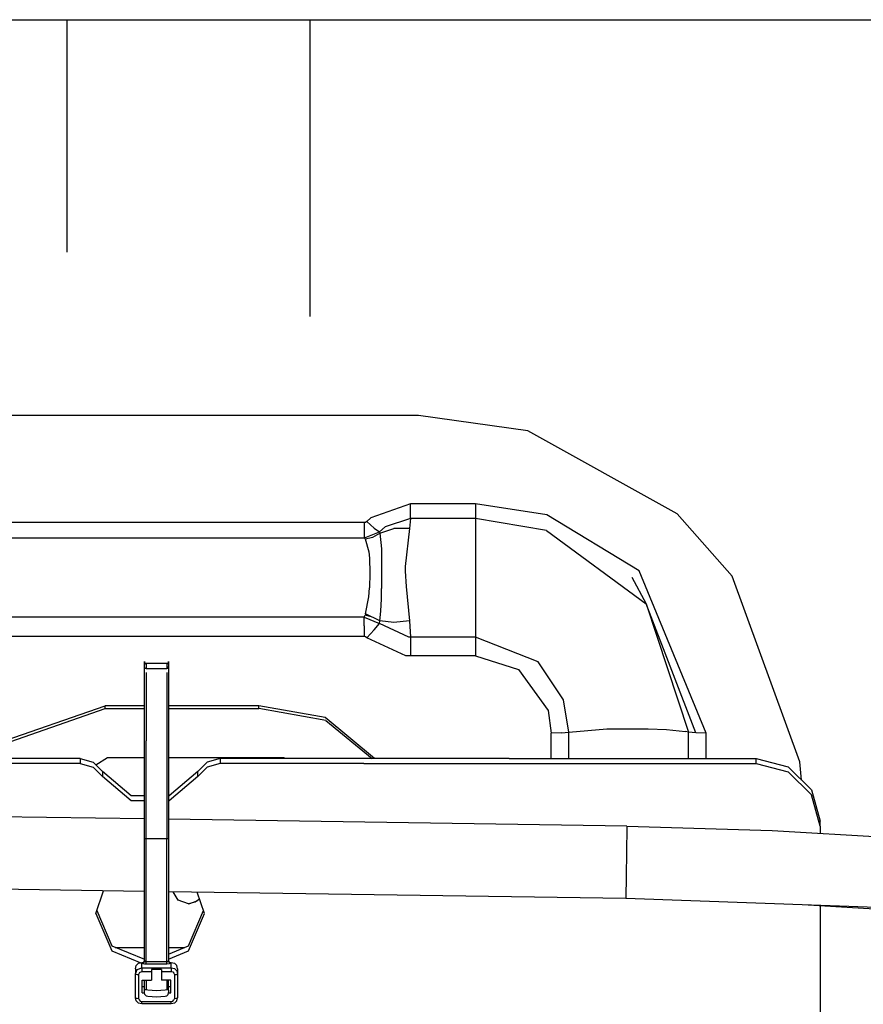
# Model space of a CAD drawing. Units: millimetres. Extents: x 529 to 8113, y 1381 to 5045.
# Drawn here: x 5219 to 5285, y 3590 to 3667 of the extents above; entities that cross this region are included whole.
import ezdxf

# ---------------------------------------------------------------- set-up
doc = ezdxf.new("R2010")
doc.units = ezdxf.units.MM
doc.layers.add('2', color=7, linetype='CONTINUOUS', true_color=0xffffff)

msp = doc.modelspace()

# ---------------------------------------------------------------- linework, layer by layer
at = {"layer": '2', "color": 18, "linetype": 'CONTINUOUS'}
for p, q in [((5132.804688, 3666.748535), (6061.386719, 3666.748535)), ((5222.944824, 3666.748535), (5222.944824, 3648.524414)), ((5241.994629, 3666.748535), (5241.994629, 3643.474365)), ((5250.507324, 3635.723389), (5214.969727, 3635.723389)), ((5259.058594, 3634.513428), (5250.507324, 3635.723389)), ((5270.775391, 3628.017578), (5259.058594, 3634.513428)), ((5249.865723, 3628.811279), (5246.77832, 3627.703613)), ((5249.865723, 3628.811279), (5246.77832, 3627.703613)), ((5254.969238, 3628.811279), (5249.865723, 3628.811279)), ((5254.969238, 3628.811279), (5249.865723, 3628.811279)), ((5249.865723, 3628.097168), (5249.865723, 3628.811279)), ((5249.865723, 3628.097168), (5249.865723, 3628.811279)), ((5260.550781, 3627.940918), (5254.969238, 3628.811279)), ((5260.550781, 3627.940918), (5254.969238, 3628.811279)), ((5254.969238, 3628.811279), (5254.969238, 3628.097168)), ((5254.969238, 3628.811279), (5254.969238, 3628.097168)), ((5246.77832, 3627.703613), (5246.443848, 3627.408447)), ((5246.77832, 3627.703613), (5246.443848, 3627.408447)), ((5249.865723, 3627.65918), (5247.901855, 3627.014893)), ((5249.865723, 3627.65918), (5247.901855, 3627.014893)), ((5249.865723, 3627.65918), (5249.801758, 3626.883301)), ((5249.865723, 3627.65918), (5249.801758, 3626.883301)), ((5249.865723, 3627.65918), (5249.865723, 3628.097168)), ((5249.865723, 3627.65918), (5249.865723, 3628.097168)), ((5254.969238, 3627.65918), (5249.865723, 3627.65918)), ((5254.969238, 3627.65918), (5249.865723, 3627.65918)), ((5254.969238, 3628.097168), (5254.969238, 3627.65918)), ((5254.969238, 3628.097168), (5254.969238, 3627.65918)), ((5260.52832, 3626.713135), (5254.969238, 3627.65918)), ((5260.52832, 3626.713135), (5254.969238, 3627.65918)), ((5254.969238, 3627.65918), (5254.969238, 3626.326172)), ((5254.969238, 3627.65918), (5254.969238, 3626.326172)), ((5267.783203, 3623.545898), (5260.550781, 3627.940918)), ((5267.783203, 3623.545898), (5260.550781, 3627.940918)), ((5275.094727, 3623.146729), (5270.775391, 3628.017578)), ((5246.244629, 3627.328857), (5217.694824, 3627.328857)), ((5246.244629, 3627.328857), (5217.694824, 3627.328857)), ((5246.352539, 3627.349365), (5246.244629, 3627.328857)), ((5246.352539, 3627.349365), (5246.244629, 3627.328857)), ((5246.244629, 3627.328857), (5246.244629, 3626.578613)), ((5246.244629, 3627.328857), (5246.244629, 3626.578613)), ((5246.443848, 3627.408447), (5246.352539, 3627.349365)), ((5246.443848, 3627.408447), (5246.352539, 3627.349365)), ((5247.018555, 3626.89209), (5246.443848, 3627.408447)), ((5247.018555, 3626.89209), (5246.443848, 3627.408447)), ((5247.018555, 3626.89209), (5247.439453, 3626.615479)), ((5247.018555, 3626.89209), (5247.439453, 3626.615479)), ((5247.901855, 3627.014893), (5247.439453, 3626.615479)), ((5247.901855, 3627.014893), (5247.439453, 3626.615479)), ((5249.801758, 3626.883301), (5248.568848, 3626.867432)), ((5249.801758, 3626.883301), (5248.568848, 3626.867432)), ((5249.801758, 3626.883301), (5249.466309, 3623.889893)), ((5249.801758, 3626.883301), (5249.466309, 3623.889893)), ((5217.694824, 3626.139893), (5246.244629, 3626.139893)), ((5217.694824, 3626.139893), (5246.244629, 3626.139893)), ((5246.244629, 3626.578613), (5246.244629, 3626.139893)), ((5246.244629, 3626.578613), (5246.244629, 3626.139893)), ((5246.244629, 3626.139893), (5246.26123, 3626.140625)), ((5246.244629, 3626.139893), (5246.26123, 3626.140625)), ((5246.244629, 3626.139893), (5246.310547, 3626.062256)), ((5246.244629, 3626.139893), (5246.310547, 3626.062256)), ((5246.26123, 3626.140625), (5247.439453, 3626.615479)), ((5246.26123, 3626.140625), (5247.439453, 3626.615479)), ((5246.310547, 3626.062256), (5246.925781, 3626.193604)), ((5246.310547, 3626.062256), (5246.925781, 3626.193604)), ((5246.925781, 3626.193604), (5247.474121, 3626.507324)), ((5246.925781, 3626.193604), (5247.474121, 3626.507324)), ((5247.439453, 3626.615479), (5247.474121, 3626.507324)), ((5247.439453, 3626.615479), (5247.474121, 3626.507324)), ((5247.474121, 3626.507324), (5248.568848, 3626.867432)), ((5247.474121, 3626.507324), (5248.568848, 3626.867432)), ((5247.474121, 3626.507324), (5247.592285, 3625.269043)), ((5247.474121, 3626.507324), (5247.592285, 3625.269043)), ((5254.969238, 3626.326172), (5254.969238, 3623.523438)), ((5254.969238, 3626.326172), (5254.969238, 3623.523438)), ((5260.52832, 3626.713135), (5268.339355, 3620.97583)), ((5260.52832, 3626.713135), (5268.339355, 3620.97583)), ((5246.310547, 3626.062256), (5246.61084, 3625.047607)), ((5246.310547, 3626.062256), (5246.61084, 3625.047607)), ((5246.61084, 3625.047607), (5246.657227, 3624.537354)), ((5246.61084, 3625.047607), (5246.657227, 3624.537354)), ((5247.592285, 3625.269043), (5247.605957, 3624.597656)), ((5247.592285, 3625.269043), (5247.605957, 3624.597656)), ((5247.605957, 3624.597656), (5247.61377, 3623.437256)), ((5247.605957, 3624.597656), (5247.61377, 3623.437256)), ((5246.657227, 3624.537354), (5246.689941, 3623.369141)), ((5246.657227, 3624.537354), (5246.689941, 3623.369141)), ((5249.466309, 3623.889893), (5249.458008, 3623.523438)), ((5249.466309, 3623.889893), (5249.458008, 3623.523438)), ((5246.689941, 3623.369141), (5246.661133, 3622.230469)), ((5246.689941, 3623.369141), (5246.661133, 3622.230469)), ((5247.61377, 3623.437256), (5247.610352, 3622.700439)), ((5247.61377, 3623.437256), (5247.610352, 3622.700439)), ((5249.458008, 3623.523438), (5249.530762, 3622.322266)), ((5249.458008, 3623.523438), (5249.530762, 3622.322266)), ((5254.969238, 3623.523438), (5254.969238, 3620.376221)), ((5254.969238, 3623.523438), (5254.969238, 3620.376221)), ((5267.215332, 3623.061279), (5268.339355, 3620.97583)), ((5273.032227, 3610.821777), (5267.783203, 3623.545898)), ((5273.032227, 3610.821777), (5267.783203, 3623.545898)), ((5280.393066, 3608.593262), (5275.094727, 3623.146729)), ((5247.610352, 3622.700439), (5247.605957, 3622.171875)), ((5247.610352, 3622.700439), (5247.605957, 3622.171875)), ((5249.530762, 3622.322266), (5249.801758, 3619.62207)), ((5249.530762, 3622.322266), (5249.801758, 3619.62207)), ((5246.34668, 3620.177734), (5246.607422, 3621.514893)), ((5246.34668, 3620.177734), (5246.607422, 3621.514893)), ((5246.607422, 3621.514893), (5246.661133, 3622.230469)), ((5246.607422, 3621.514893), (5246.661133, 3622.230469)), ((5247.59082, 3621.363037), (5247.60498, 3622.087402)), ((5247.59082, 3621.363037), (5247.60498, 3622.087402)), ((5247.60498, 3622.09668), (5247.605957, 3622.171875)), ((5247.60498, 3622.09668), (5247.605957, 3622.171875)), ((5247.60498, 3622.087402), (5247.60498, 3622.09668)), ((5247.60498, 3622.087402), (5247.60498, 3622.09668)), ((5247.552734, 3620.401855), (5247.59082, 3621.363037)), ((5247.552734, 3620.401855), (5247.59082, 3621.363037)), ((5272.23584, 3610.858643), (5268.339355, 3620.97583)), ((5268.339355, 3620.97583), (5271.653809, 3610.918213)), ((5268.339355, 3620.97583), (5271.653809, 3610.918213)), ((5246.244629, 3619.911621), (5246.310547, 3620.07251)), ((5246.244629, 3619.911621), (5246.310547, 3620.07251)), ((5246.34668, 3620.177734), (5246.310547, 3620.07251)), ((5246.34668, 3620.177734), (5246.310547, 3620.07251)), ((5246.819824, 3619.955078), (5246.310547, 3620.07251)), ((5246.819824, 3619.955078), (5246.310547, 3620.07251)), ((5247.474121, 3619.645752), (5246.34668, 3620.177734)), ((5247.474121, 3619.645752), (5247.552734, 3620.401855)), ((5247.474121, 3619.645752), (5247.552734, 3620.401855)), ((5254.969238, 3620.376221), (5254.969238, 3618.349121)), ((5254.969238, 3620.376221), (5254.969238, 3618.349121)), ((5246.244629, 3619.911621), (5217.694824, 3619.911621)), ((5246.244629, 3619.911621), (5217.694824, 3619.911621)), ((5246.244629, 3619.237549), (5246.244629, 3619.911621)), ((5246.244629, 3619.237549), (5246.244629, 3619.911621)), ((5246.244629, 3619.911621), (5247.439453, 3619.4375)), ((5246.244629, 3619.911621), (5247.439453, 3619.4375)), ((5246.244629, 3619.237549), (5246.244629, 3618.394531)), ((5246.244629, 3619.237549), (5246.244629, 3618.394531)), ((5247.026855, 3618.929443), (5247.439453, 3619.4375)), ((5247.026855, 3618.929443), (5247.439453, 3619.4375)), ((5247.439453, 3619.4375), (5247.474121, 3619.645752)), ((5247.439453, 3619.4375), (5247.474121, 3619.645752)), ((5249.730957, 3618.352051), (5247.439453, 3619.4375)), ((5249.730957, 3618.352051), (5247.439453, 3619.4375)), ((5248.568848, 3619.512695), (5247.474121, 3619.645752)), ((5248.568848, 3619.512695), (5247.474121, 3619.645752)), ((5249.801758, 3619.62207), (5248.568848, 3619.512695)), ((5249.801758, 3619.62207), (5248.568848, 3619.512695)), ((5249.801758, 3619.62207), (5249.865723, 3618.348877)), ((5249.801758, 3619.62207), (5249.865723, 3618.348877)), ((5246.244629, 3618.394531), (5217.694824, 3618.394531)), ((5246.244629, 3618.394531), (5217.694824, 3618.394531)), ((5246.352539, 3618.373779), (5246.244629, 3618.394531)), ((5246.352539, 3618.373779), (5246.244629, 3618.394531)), ((5247.026855, 3618.929443), (5246.443848, 3618.313965)), ((5247.026855, 3618.929443), (5246.443848, 3618.313965)), ((5246.443848, 3618.313965), (5246.352539, 3618.373779)), ((5246.443848, 3618.313965), (5246.352539, 3618.373779)), ((5249.51416, 3616.904785), (5246.443848, 3618.313965)), ((5249.51416, 3616.904785), (5246.443848, 3618.313965)), ((5249.865723, 3618.348877), (5249.730957, 3618.352051)), ((5249.865723, 3618.348877), (5249.730957, 3618.352051)), ((5254.969238, 3618.349121), (5249.865723, 3618.348877)), ((5254.969238, 3618.349121), (5249.865723, 3618.348877)), ((5249.865723, 3618.348877), (5249.865723, 3617.694336)), ((5249.865723, 3618.348877), (5249.865723, 3617.694336)), ((5249.865723, 3617.694336), (5249.865723, 3616.891846)), ((5249.865723, 3617.694336), (5249.865723, 3616.891846)), ((5259.89209, 3616.426025), (5254.969238, 3618.349121)), ((5259.89209, 3616.426025), (5254.969238, 3618.349121)), ((5254.969238, 3618.349121), (5254.969238, 3617.694336)), ((5254.969238, 3618.349121), (5254.969238, 3617.694336)), ((5254.969238, 3617.694336), (5254.969238, 3616.891846)), ((5254.969238, 3617.694336), (5254.969238, 3616.891846)), ((5249.865723, 3616.891846), (5249.51416, 3616.904785)), ((5249.865723, 3616.891846), (5249.51416, 3616.904785)), ((5254.969238, 3616.891846), (5249.865723, 3616.891846)), ((5254.969238, 3616.891846), (5249.865723, 3616.891846)), ((5254.969238, 3616.891846), (5258.334961, 3615.830322)), ((5254.969238, 3616.891846), (5258.334961, 3615.830322)), ((5229.019531, 3615.442871), (5229.019531, 3616.444336)), ((5229.019531, 3616.444336), (5229.039551, 3616.230469)), ((5229.039551, 3616.230469), (5229.095215, 3616.283936)), ((5229.169922, 3616.303223), (5229.095215, 3616.283936)), ((5230.77002, 3616.303223), (5229.169922, 3616.303223)), ((5229.169922, 3616.303223), (5229.169922, 3615.908691)), ((5229.169922, 3616.303223), (5229.169922, 3615.908691)), ((5230.845215, 3616.283936), (5230.77002, 3616.303223)), ((5230.77002, 3616.303223), (5230.77002, 3615.908691)), ((5230.77002, 3616.303223), (5230.77002, 3615.908691)), ((5230.899414, 3616.230469), (5230.845215, 3616.283936)), ((5230.899414, 3616.230469), (5230.919922, 3616.444336)), ((5230.919922, 3616.444336), (5230.919922, 3615.442871)), ((5261.854492, 3613.445312), (5259.89209, 3616.426025)), ((5261.854492, 3613.445312), (5259.89209, 3616.426025)), ((5229.019531, 3613.265381), (5229.019531, 3615.442871)), ((5229.039551, 3615.981934), (5229.027832, 3616.049316)), ((5229.039551, 3615.981934), (5229.095215, 3615.927979)), ((5229.095215, 3615.927979), (5229.169922, 3615.908691)), ((5229.169922, 3615.908691), (5230.77002, 3615.908691)), ((5229.169922, 3615.579346), (5229.169922, 3610.224121)), ((5229.169922, 3615.579346), (5229.169922, 3610.224121)), ((5230.77002, 3615.908691), (5230.845215, 3615.927979)), ((5230.77002, 3615.579346), (5230.77002, 3610.224121)), ((5230.77002, 3615.579346), (5230.77002, 3610.224121)), ((5230.845215, 3615.927979), (5230.899414, 3615.981934)), ((5230.899414, 3615.981934), (5230.911133, 3616.049316)), ((5230.919922, 3615.442871), (5230.919922, 3613.265381)), ((5258.334961, 3615.830322), (5260.650391, 3612.614014)), ((5258.334961, 3615.830322), (5260.650391, 3612.614014)), ((5229.019531, 3610.15625), (5229.019531, 3613.265381)), ((5230.919922, 3613.265381), (5230.919922, 3610.15625)), ((5262.286133, 3610.919434), (5261.854492, 3613.445312)), ((5262.286133, 3610.919434), (5261.854492, 3613.445312)), ((5216.567871, 3609.495605), (5225.942871, 3612.756592)), ((5216.681641, 3609.770752), (5225.942871, 3612.983398)), ((5216.681641, 3609.770752), (5225.942871, 3612.983398)), ((5225.942871, 3612.756592), (5225.942871, 3612.983398)), ((5225.942871, 3612.756592), (5225.942871, 3612.983398)), ((5229.019531, 3612.983398), (5225.942871, 3612.983398)), ((5229.019531, 3612.983398), (5225.942871, 3612.983398)), ((5225.942871, 3612.756592), (5229.019531, 3612.756592)), ((5237.996582, 3612.983398), (5230.919922, 3612.983398)), ((5237.996582, 3612.983398), (5230.919922, 3612.983398)), ((5230.919922, 3612.756592), (5237.996582, 3612.756592)), ((5243.187012, 3612.052246), (5237.996582, 3612.983398)), ((5243.187012, 3612.052246), (5237.996582, 3612.983398)), ((5237.996582, 3612.756592), (5237.996582, 3612.983398)), ((5237.996582, 3612.756592), (5237.996582, 3612.983398)), ((5243.251953, 3611.813477), (5237.996582, 3612.756592)), ((5260.650391, 3612.614014), (5260.908203, 3610.840088)), ((5260.650391, 3612.614014), (5260.908203, 3610.840088)), ((5247.062012, 3608.838867), (5243.187012, 3612.052246)), ((5247.062012, 3608.838867), (5243.187012, 3612.052246)), ((5243.251953, 3611.813477), (5246.868652, 3608.838867)), ((5260.907715, 3608.838867), (5260.908203, 3610.840088)), ((5260.907715, 3608.838867), (5260.908203, 3610.840088)), ((5261.70752, 3610.858887), (5260.908203, 3610.840088)), ((5261.70752, 3610.858887), (5260.908203, 3610.840088)), ((5261.70752, 3610.858887), (5262.286133, 3610.919434)), ((5261.70752, 3610.858887), (5262.286133, 3610.919434)), ((5262.285645, 3608.838867), (5262.286133, 3610.919434)), ((5262.285645, 3608.838867), (5262.286133, 3610.919434)), ((5262.286133, 3610.919434), (5265.267578, 3611.172607)), ((5262.286133, 3610.919434), (5265.267578, 3611.172607)), ((5265.267578, 3611.172607), (5268.499023, 3611.17749)), ((5265.267578, 3611.172607), (5268.499023, 3611.17749)), ((5268.499023, 3611.17749), (5269.938477, 3611.10791)), ((5268.499023, 3611.17749), (5269.938477, 3611.10791)), ((5269.938477, 3611.10791), (5271.432617, 3610.954834)), ((5269.938477, 3611.10791), (5271.432617, 3610.954834)), ((5271.653809, 3610.918213), (5271.432617, 3610.954834)), ((5271.653809, 3610.918213), (5271.432617, 3610.954834)), ((5271.654297, 3608.838867), (5271.653809, 3610.918213)), ((5271.654297, 3608.838867), (5271.653809, 3610.918213)), ((5272.23584, 3610.858643), (5271.653809, 3610.918213)), ((5272.23584, 3610.858643), (5271.653809, 3610.918213)), ((5273.032227, 3610.821777), (5272.23584, 3610.858643)), ((5273.032227, 3610.821777), (5272.23584, 3610.858643)), ((5273.032227, 3608.838867), (5273.032227, 3610.821777)), ((5273.032227, 3608.838867), (5273.032227, 3610.821777)), ((5229.019531, 3606.4646), (5229.019531, 3610.15625)), ((5229.169922, 3602.574219), (5229.169922, 3610.224121)), ((5229.169922, 3602.574219), (5229.169922, 3610.224121)), ((5230.77002, 3610.224121), (5230.77002, 3602.574219)), ((5230.77002, 3610.224121), (5230.77002, 3602.574219)), ((5230.919922, 3610.15625), (5230.919922, 3606.4646)), ((5223.987305, 3608.838867), (5213.969727, 3608.838867)), ((5223.987305, 3608.447998), (5213.969727, 3608.447998)), ((5223.987305, 3608.447998), (5213.969727, 3608.447998)), ((5223.987305, 3608.838867), (5223.987305, 3608.447998)), ((5223.987305, 3608.838867), (5223.987305, 3608.447998)), ((5223.987305, 3608.838867), (5225.006348, 3608.56543)), ((5223.987305, 3608.447998), (5225.006348, 3608.174316)), ((5223.987305, 3608.447998), (5225.006348, 3608.174316)), ((5225.741211, 3607.821289), (5225.006348, 3608.56543)), ((5225.223145, 3608.345947), (5226.120117, 3608.917725)), ((5226.120117, 3608.917725), (5229.019531, 3608.917725)), ((5230.919922, 3608.917725), (5239.962402, 3608.917725)), ((5233.932617, 3608.56543), (5233.198242, 3607.821289)), ((5234.952637, 3608.838867), (5233.932617, 3608.56543)), ((5234.952637, 3608.447998), (5233.932617, 3608.174316)), ((5234.952637, 3608.447998), (5233.932617, 3608.174316)), ((5235.095215, 3608.838867), (5234.952637, 3608.838867)), ((5234.952637, 3608.838867), (5234.952637, 3608.447998)), ((5234.952637, 3608.838867), (5234.952637, 3608.447998)), ((5235.095215, 3608.447998), (5234.952637, 3608.447998)), ((5235.095215, 3608.447998), (5234.952637, 3608.447998)), ((5246.227539, 3608.838867), (5235.095215, 3608.838867)), ((5246.227539, 3608.447998), (5235.095215, 3608.447998)), ((5246.227539, 3608.447998), (5235.095215, 3608.447998)), ((5239.962402, 3608.917725), (5240.013184, 3608.838867)), ((5257.602051, 3608.838867), (5246.227539, 3608.838867)), ((5246.227539, 3608.447998), (5257.602051, 3608.447998)), ((5246.227539, 3608.447998), (5257.602051, 3608.447998)), ((5257.602051, 3608.838867), (5276.970215, 3608.838867)), ((5257.602051, 3608.447998), (5276.970215, 3608.447998)), ((5257.602051, 3608.447998), (5276.970215, 3608.447998)), ((5276.970215, 3608.447998), (5276.970215, 3608.838867)), ((5276.970215, 3608.447998), (5276.970215, 3608.838867)), ((5276.970215, 3608.838867), (5279.469727, 3608.183105)), ((5276.970215, 3608.447998), (5279.469727, 3607.79248)), ((5276.970215, 3608.447998), (5279.469727, 3607.79248)), ((5280.518066, 3607.157227), (5280.393066, 3608.593262)), ((5225.741211, 3607.430176), (5225.006348, 3608.174316)), ((5225.741211, 3607.430176), (5225.006348, 3608.174316)), ((5227.98584, 3605.919678), (5225.741211, 3607.821289)), ((5225.741211, 3607.821289), (5225.741211, 3607.430176)), ((5225.741211, 3607.821289), (5225.741211, 3607.430176)), ((5233.198242, 3607.821289), (5230.953613, 3605.919678)), ((5233.932617, 3608.174316), (5233.198242, 3607.430176)), ((5233.932617, 3608.174316), (5233.198242, 3607.430176)), ((5233.198242, 3607.430176), (5233.198242, 3607.821289)), ((5233.198242, 3607.430176), (5233.198242, 3607.821289)), ((5281.299805, 3606.391846), (5279.469727, 3608.183105)), ((5281.299805, 3606.001221), (5279.469727, 3607.79248)), ((5281.299805, 3606.001221), (5279.469727, 3607.79248)), ((5227.98584, 3605.528809), (5225.741211, 3607.430176)), ((5227.98584, 3605.528809), (5225.741211, 3607.430176)), ((5233.198242, 3607.430176), (5230.953613, 3605.528809)), ((5233.198242, 3607.430176), (5230.953613, 3605.528809)), ((5229.019531, 3602.604736), (5229.019531, 3606.4646)), ((5230.919922, 3606.4646), (5230.919922, 3602.604736)), ((5281.299805, 3606.391846), (5281.970215, 3603.945068)), ((5229.019531, 3605.919678), (5227.98584, 3605.919678)), ((5229.019531, 3605.528809), (5227.98584, 3605.528809)), ((5229.019531, 3605.528809), (5227.98584, 3605.528809)), ((5230.953613, 3605.919678), (5230.919922, 3605.919678)), ((5230.953613, 3605.528809), (5230.919922, 3605.528809)), ((5230.953613, 3605.528809), (5230.919922, 3605.528809)), ((5281.970215, 3603.553955), (5281.299805, 3606.001221)), ((5281.970215, 3603.553955), (5281.299805, 3606.001221)), ((5229.019531, 3604.10791), (5165.244629, 3605.064697)), ((5266.826172, 3603.540527), (5230.919922, 3604.079102)), ((5281.970215, 3603.553955), (5281.970215, 3603.945068)), ((5266.826172, 3603.540527), (5266.816406, 3602.649414)), ((5266.826172, 3603.540527), (5266.816406, 3602.649414)), ((5266.826172, 3603.540527), (5278.204102, 3603.207031)), ((5278.204102, 3603.207031), (5289.362305, 3602.557861)), ((5281.970215, 3603.553955), (5281.970215, 3602.988281)), ((5229.019531, 3592.963623), (5229.019531, 3602.604736)), ((5229.019531, 3602.604736), (5229.039551, 3602.589844)), ((5229.019531, 3602.604736), (5229.039551, 3602.589844)), ((5229.039551, 3602.589844), (5229.063477, 3602.583252)), ((5229.039551, 3602.589844), (5229.063477, 3602.583252)), ((5229.063477, 3602.583252), (5229.095215, 3602.578613)), ((5229.063477, 3602.583252), (5229.095215, 3602.578613)), ((5229.095215, 3602.578613), (5229.169922, 3602.574219)), ((5229.095215, 3602.578613), (5229.169922, 3602.574219)), ((5229.169922, 3592.932861), (5229.169922, 3602.574219)), ((5229.169922, 3592.932861), (5229.169922, 3602.574219)), ((5229.169922, 3602.574219), (5230.77002, 3602.574219)), ((5229.169922, 3602.574219), (5230.77002, 3602.574219)), ((5230.77002, 3602.574219), (5230.845215, 3602.578613)), ((5230.77002, 3602.574219), (5230.845215, 3602.578613)), ((5230.77002, 3592.932861), (5230.77002, 3602.574219)), ((5230.77002, 3592.932861), (5230.77002, 3602.574219)), ((5230.845215, 3602.578613), (5230.875977, 3602.583252)), ((5230.845215, 3602.578613), (5230.875977, 3602.583252)), ((5230.899414, 3602.589844), (5230.875977, 3602.583252)), ((5230.899414, 3602.589844), (5230.875977, 3602.583252)), ((5230.899414, 3602.589844), (5230.919922, 3602.604736)), ((5230.899414, 3602.589844), (5230.919922, 3602.604736)), ((5230.919922, 3602.604736), (5230.919922, 3592.963623)), ((5266.812012, 3602.276123), (5266.793457, 3601.014648)), ((5266.812012, 3602.276123), (5266.793457, 3601.014648)), ((5266.816406, 3602.649414), (5266.812012, 3602.276123)), ((5266.816406, 3602.649414), (5266.812012, 3602.276123)), ((5266.793457, 3601.014648), (5266.780273, 3600.108398)), ((5266.793457, 3601.014648), (5266.780273, 3600.108398)), ((5266.780273, 3600.108398), (5266.766602, 3599.260498)), ((5266.780273, 3600.108398), (5266.766602, 3599.260498)), ((5229.019531, 3598.429932), (5163.397949, 3599.414307)), ((5266.766602, 3599.260498), (5266.75, 3598.283691)), ((5266.766602, 3599.260498), (5266.75, 3598.283691)), ((5225.219727, 3596.702148), (5225.809082, 3598.478027)), ((5266.737793, 3597.864014), (5230.919922, 3598.401123)), ((5231.677734, 3597.741699), (5231.27002, 3598.39624)), ((5231.277832, 3598.383301), (5231.275391, 3598.395752)), ((5233.720215, 3596.702148), (5233.166992, 3598.367432)), ((5231.703613, 3597.732666), (5231.66748, 3597.758545)), ((5232.470703, 3597.464844), (5231.677734, 3597.741699)), ((5232.499023, 3597.466064), (5233.16748, 3597.694336)), ((5233.010742, 3597.581787), (5232.585938, 3597.469482)), ((5233.010742, 3597.581787), (5232.585938, 3597.469482)), ((5233.347656, 3597.82373), (5233.010742, 3597.581787)), ((5233.288086, 3597.781006), (5233.336914, 3597.857178)), ((5266.745117, 3598.057129), (5266.737793, 3597.864014)), ((5266.745117, 3598.057129), (5266.737793, 3597.864014)), ((5288.822266, 3597.092041), (5266.737793, 3597.864014)), ((5266.75, 3598.283691), (5266.745117, 3598.057129)), ((5266.75, 3598.283691), (5266.745117, 3598.057129)), ((5225.29248, 3596.921387), (5226.464844, 3594.151611)), ((5232.585938, 3597.469482), (5232.470703, 3597.464844)), ((5232.474609, 3594.151611), (5233.646973, 3596.921387)), ((5281.027344, 3597.364502), (5289.280762, 3596.885742)), ((5281.970215, 3597.309814), (5281.970215, 3586.546875)), ((5225.219727, 3596.702148), (5226.464844, 3593.760742)), ((5225.219727, 3596.702148), (5226.464844, 3593.760742)), ((5232.474609, 3593.760742), (5233.720215, 3596.702148)), ((5232.474609, 3593.760742), (5233.720215, 3596.702148)), ((5226.464844, 3594.151611), (5229.019531, 3593.115967)), ((5226.464844, 3593.760742), (5228.742188, 3592.837158)), ((5226.464844, 3593.760742), (5228.742188, 3592.837158)), ((5226.739258, 3594.040527), (5229.019531, 3594.040527)), ((5230.919922, 3593.52124), (5232.474609, 3594.151611)), ((5230.919922, 3594.040527), (5232.200684, 3594.040527)), ((5230.919922, 3593.130127), (5232.474609, 3593.760742)), ((5230.919922, 3593.130127), (5232.474609, 3593.760742)), ((5228.944824, 3592.877197), (5228.999512, 3592.930908)), ((5228.999512, 3592.930908), (5229.019531, 3593.004639)), ((5228.999512, 3592.890381), (5229.019531, 3592.963623)), ((5228.999512, 3592.890381), (5229.019531, 3592.963623)), ((5229.019531, 3593.004639), (5229.019531, 3592.963623)), ((5229.019531, 3592.963623), (5229.039551, 3592.947998)), ((5229.019531, 3592.963623), (5229.039551, 3592.947998)), ((5229.039551, 3592.947998), (5229.063477, 3592.941895)), ((5229.039551, 3592.947998), (5229.063477, 3592.941895)), ((5229.063477, 3592.941895), (5229.095215, 3592.936768)), ((5229.063477, 3592.941895), (5229.095215, 3592.936768)), ((5229.095215, 3592.936768), (5229.169922, 3592.932861)), ((5229.095215, 3592.936768), (5229.169922, 3592.932861)), ((5229.169922, 3592.855469), (5229.169922, 3592.932861)), ((5229.169922, 3592.855469), (5229.169922, 3592.932861)), ((5229.169922, 3592.932861), (5230.77002, 3592.932861)), ((5229.169922, 3592.932861), (5230.77002, 3592.932861)), ((5230.77002, 3592.932861), (5230.875977, 3592.941895)), ((5230.77002, 3592.932861), (5230.875977, 3592.941895)), ((5230.77002, 3592.820068), (5230.77002, 3592.932861)), ((5230.77002, 3592.820068), (5230.77002, 3592.932861)), ((5230.875977, 3592.941895), (5230.919922, 3592.963623)), ((5230.875977, 3592.941895), (5230.919922, 3592.963623)), ((5230.919922, 3592.963623), (5230.919922, 3593.004639)), ((5230.919922, 3593.004639), (5230.939941, 3592.930908)), ((5230.919922, 3592.963623), (5230.963379, 3592.859619)), ((5230.919922, 3592.963623), (5230.963379, 3592.859619)), ((5230.939941, 3592.930908), (5230.963379, 3592.900879)), ((5228.319336, 3592.368164), (5228.387207, 3592.612793)), ((5228.319336, 3592.368164), (5228.319336, 3591.958984)), ((5228.319336, 3591.958984), (5228.46582, 3592.304688)), ((5228.319336, 3591.958984), (5228.46582, 3592.304688)), ((5228.387207, 3592.612793), (5228.569824, 3592.792236)), ((5228.46582, 3592.304688), (5228.819824, 3592.447998)), ((5228.46582, 3592.304688), (5228.819824, 3592.447998)), ((5228.569824, 3592.792236), (5228.819824, 3592.857666)), ((5228.642578, 3592.080811), (5228.819824, 3592.152344)), ((5228.642578, 3592.080811), (5228.819824, 3592.152344)), ((5228.819824, 3592.447998), (5228.819824, 3592.857666)), ((5228.819824, 3592.447998), (5228.819824, 3592.857666)), ((5228.819824, 3592.857666), (5228.870117, 3592.857666)), ((5228.819824, 3592.389893), (5228.819824, 3592.447998)), ((5228.819824, 3592.389893), (5228.819824, 3592.447998)), ((5228.819824, 3592.447998), (5231.119629, 3592.447998)), ((5228.819824, 3592.447998), (5231.119629, 3592.447998)), ((5228.819824, 3592.389893), (5228.819824, 3592.281494)), ((5228.819824, 3592.389893), (5228.819824, 3592.281494)), ((5228.819824, 3592.281494), (5228.819824, 3592.152344)), ((5228.819824, 3592.281494), (5228.819824, 3592.152344)), ((5228.819824, 3592.152344), (5229.589844, 3592.152344)), ((5228.819824, 3592.152344), (5229.589844, 3592.152344)), ((5228.870117, 3592.857666), (5228.944824, 3592.877197)), ((5228.870117, 3592.857666), (5228.870117, 3592.81665)), ((5228.870117, 3592.857666), (5228.870117, 3592.81665)), ((5228.870117, 3592.81665), (5228.944824, 3592.836426)), ((5228.870117, 3592.81665), (5228.944824, 3592.836426)), ((5228.870117, 3592.81665), (5228.909668, 3592.786133)), ((5228.870117, 3592.81665), (5228.909668, 3592.786133)), ((5228.909668, 3592.786133), (5229.019531, 3592.763672)), ((5228.909668, 3592.786133), (5229.019531, 3592.763672)), ((5228.999512, 3592.890381), (5228.944824, 3592.836426)), ((5228.999512, 3592.890381), (5228.944824, 3592.836426)), ((5229.019531, 3592.763672), (5229.169922, 3592.755371)), ((5229.019531, 3592.763672), (5229.169922, 3592.755371)), ((5229.169922, 3592.790283), (5229.169922, 3592.855469)), ((5229.169922, 3592.790283), (5229.169922, 3592.855469)), ((5229.169922, 3592.755371), (5229.169922, 3592.790283)), ((5229.169922, 3592.755371), (5229.169922, 3592.790283)), ((5229.169922, 3592.755371), (5230.77002, 3592.755371)), ((5229.169922, 3592.755371), (5230.77002, 3592.755371)), ((5230.350098, 3592.309814), (5229.589844, 3592.309814)), ((5229.589844, 3592.309814), (5229.589844, 3592.281494)), ((5229.589844, 3592.281494), (5229.589844, 3592.152344)), ((5229.589844, 3592.152344), (5229.589844, 3591.467041)), ((5230.350098, 3592.309814), (5230.350098, 3592.281494)), ((5230.350098, 3592.281494), (5230.350098, 3592.152344)), ((5230.350098, 3592.152344), (5231.119629, 3592.152344)), ((5230.350098, 3592.152344), (5230.350098, 3591.467041)), ((5230.350098, 3592.152344), (5231.119629, 3592.152344)), ((5230.77002, 3592.755371), (5230.77002, 3592.820068)), ((5230.77002, 3592.755371), (5230.77002, 3592.820068)), ((5230.77002, 3592.755371), (5230.981934, 3592.773193)), ((5230.77002, 3592.755371), (5230.981934, 3592.773193)), ((5230.963379, 3592.900879), (5230.994629, 3592.877197)), ((5230.963379, 3592.859619), (5231.069336, 3592.81665)), ((5230.963379, 3592.859619), (5231.069336, 3592.81665)), ((5230.981934, 3592.773193), (5231.069336, 3592.81665)), ((5230.981934, 3592.773193), (5231.069336, 3592.81665)), ((5230.994629, 3592.877197), (5231.069336, 3592.857666)), ((5231.069336, 3592.81665), (5231.069336, 3592.857666)), ((5231.069336, 3592.81665), (5231.069336, 3592.857666)), ((5231.069336, 3592.857666), (5231.119629, 3592.857666)), ((5231.119629, 3592.447998), (5231.119629, 3592.857666)), ((5231.119629, 3592.447998), (5231.119629, 3592.857666)), ((5231.119629, 3592.857666), (5231.370117, 3592.792236)), ((5231.119629, 3592.447998), (5231.119629, 3592.389893)), ((5231.119629, 3592.447998), (5231.370117, 3592.382568)), ((5231.119629, 3592.447998), (5231.119629, 3592.389893)), ((5231.119629, 3592.447998), (5231.370117, 3592.382568)), ((5231.119629, 3592.389893), (5231.119629, 3592.281494)), ((5231.119629, 3592.389893), (5231.119629, 3592.281494)), ((5231.119629, 3592.281494), (5231.119629, 3592.152344)), ((5231.119629, 3592.281494), (5231.119629, 3592.152344)), ((5231.119629, 3592.152344), (5231.244629, 3592.119385)), ((5231.119629, 3592.152344), (5231.244629, 3592.119385)), ((5231.370117, 3592.792236), (5231.552734, 3592.612793)), ((5231.370117, 3592.382568), (5231.552734, 3592.203613)), ((5231.370117, 3592.382568), (5231.552734, 3592.203613)), ((5231.619629, 3592.368164), (5231.552734, 3592.612793)), ((5231.552734, 3592.203613), (5231.619629, 3591.958984)), ((5231.552734, 3592.203613), (5231.619629, 3591.958984)), ((5231.619629, 3592.368164), (5231.619629, 3591.958984)), ((5228.319336, 3590.099121), (5228.319336, 3591.958984)), ((5228.319336, 3591.958984), (5228.353516, 3591.933105)), ((5228.319336, 3591.958984), (5228.353516, 3591.933105)), ((5228.353516, 3591.933105), (5228.444824, 3591.914307)), ((5228.353516, 3591.933105), (5228.444824, 3591.914307)), ((5228.444824, 3591.914307), (5228.569824, 3591.907715)), ((5228.444824, 3591.914307), (5228.569824, 3591.907715)), ((5228.642578, 3592.080811), (5228.569824, 3591.907715)), ((5228.642578, 3592.080811), (5228.569824, 3591.907715)), ((5228.569824, 3591.907715), (5228.569824, 3590.047852)), ((5228.569824, 3591.907715), (5228.569824, 3590.047852)), ((5228.844727, 3590.488037), (5228.844727, 3591.467041)), ((5228.844727, 3591.467041), (5229.589844, 3591.467041)), ((5229.019531, 3590.702148), (5229.019531, 3591.467041)), ((5229.169922, 3591.467041), (5229.169922, 3590.743896)), ((5229.169922, 3591.467041), (5229.169922, 3590.743896)), ((5231.094727, 3591.467041), (5230.350098, 3591.467041)), ((5230.77002, 3591.467041), (5230.77002, 3590.743896)), ((5230.77002, 3591.467041), (5230.77002, 3590.743896)), ((5230.919922, 3590.702148), (5230.919922, 3591.467041)), ((5231.094727, 3590.488037), (5231.094727, 3591.467041)), ((5231.244629, 3592.119385), (5231.335938, 3592.030029)), ((5231.244629, 3592.119385), (5231.335938, 3592.030029)), ((5231.335938, 3592.030029), (5231.370117, 3591.907715)), ((5231.335938, 3592.030029), (5231.370117, 3591.907715)), ((5231.370117, 3591.907715), (5231.495117, 3591.914307)), ((5231.370117, 3591.907715), (5231.495117, 3591.914307)), ((5231.370117, 3591.907715), (5231.370117, 3590.047852)), ((5231.370117, 3591.907715), (5231.370117, 3590.047852)), ((5231.495117, 3591.914307), (5231.546387, 3591.922607)), ((5231.495117, 3591.914307), (5231.546387, 3591.922607)), ((5231.586426, 3591.933105), (5231.546387, 3591.922607)), ((5231.586426, 3591.933105), (5231.546387, 3591.922607)), ((5231.619629, 3591.958984), (5231.586426, 3591.933105)), ((5231.619629, 3591.958984), (5231.586426, 3591.933105)), ((5231.619629, 3591.958984), (5231.619629, 3590.099121)), ((5228.844727, 3590.979492), (5229.019531, 3590.979492)), ((5229.066895, 3590.748535), (5229.019531, 3590.702148)), ((5229.066895, 3590.748535), (5229.019531, 3590.702148)), ((5229.019531, 3590.506348), (5229.019531, 3590.702148)), ((5229.066895, 3590.748535), (5229.169922, 3590.743896)), ((5229.066895, 3590.748535), (5229.169922, 3590.743896)), ((5229.169922, 3590.743896), (5229.29834, 3590.711426)), ((5229.169922, 3590.743896), (5229.29834, 3590.711426)), ((5229.29834, 3590.711426), (5229.969727, 3590.654541)), ((5229.29834, 3590.711426), (5229.969727, 3590.654541)), ((5229.969727, 3590.654541), (5230.641602, 3590.711426)), ((5229.969727, 3590.654541), (5230.641602, 3590.711426)), ((5230.641602, 3590.711426), (5230.77002, 3590.743896)), ((5230.641602, 3590.711426), (5230.77002, 3590.743896)), ((5230.77002, 3590.743896), (5230.882324, 3590.745117)), ((5230.77002, 3590.743896), (5230.882324, 3590.745117)), ((5230.882324, 3590.745117), (5230.919922, 3590.702148)), ((5230.882324, 3590.745117), (5230.919922, 3590.702148)), ((5230.919922, 3590.979492), (5231.094727, 3590.979492)), ((5230.919922, 3590.702148), (5230.919922, 3590.506348)), ((5228.387207, 3589.854492), (5228.319336, 3590.099121)), ((5228.319336, 3590.099121), (5228.353516, 3590.073486)), ((5228.319336, 3590.099121), (5228.353516, 3590.073486)), ((5228.353516, 3590.073486), (5228.444824, 3590.054932)), ((5228.353516, 3590.073486), (5228.444824, 3590.054932)), ((5228.569824, 3589.675049), (5228.387207, 3589.854492)), ((5228.444824, 3590.054932), (5228.569824, 3590.047852)), ((5228.444824, 3590.054932), (5228.569824, 3590.047852)), ((5228.569824, 3590.047852), (5228.603027, 3589.925293)), ((5228.569824, 3590.047852), (5228.603027, 3589.925293)), ((5228.603027, 3589.925293), (5228.694824, 3589.835938)), ((5228.603027, 3589.925293), (5228.694824, 3589.835938)), ((5228.844727, 3590.488037), (5229.023926, 3590.488037)), ((5228.844727, 3590.488037), (5229.023926, 3590.488037)), ((5229.057617, 3590.355225), (5229.019531, 3590.506348)), ((5229.169922, 3590.254883), (5229.057617, 3590.355225)), ((5229.169922, 3590.254883), (5229.29834, 3590.221924)), ((5229.29834, 3590.221924), (5229.969727, 3590.164795)), ((5229.969727, 3590.164795), (5230.641602, 3590.221924)), ((5230.641602, 3590.221924), (5230.77002, 3590.254883)), ((5230.77002, 3590.254883), (5230.872559, 3590.339355)), ((5230.872559, 3590.339355), (5230.919922, 3590.506348)), ((5230.914551, 3590.488037), (5231.094727, 3590.488037)), ((5230.914551, 3590.488037), (5231.094727, 3590.488037)), ((5231.244629, 3589.835938), (5231.335938, 3589.925293)), ((5231.244629, 3589.835938), (5231.335938, 3589.925293)), ((5231.370117, 3590.047852), (5231.335938, 3589.925293)), ((5231.370117, 3590.047852), (5231.335938, 3589.925293)), ((5231.370117, 3590.047852), (5231.546387, 3590.062988)), ((5231.370117, 3590.047852), (5231.546387, 3590.062988)), ((5231.370117, 3589.675049), (5231.552734, 3589.854492)), ((5231.546387, 3590.062988), (5231.619629, 3590.099121)), ((5231.546387, 3590.062988), (5231.619629, 3590.099121)), ((5231.552734, 3589.854492), (5231.619629, 3590.099121)), ((5228.819824, 3589.609619), (5228.569824, 3589.675049)), ((5228.694824, 3589.835938), (5228.819824, 3589.803223)), ((5228.694824, 3589.835938), (5228.819824, 3589.803223)), ((5228.819824, 3589.687744), (5228.819824, 3589.803223)), ((5228.819824, 3589.687744), (5228.819824, 3589.803223)), ((5228.819824, 3589.803223), (5231.119629, 3589.803223)), ((5228.819824, 3589.803223), (5231.119629, 3589.803223)), ((5228.819824, 3589.645264), (5228.819824, 3589.687744)), ((5228.819824, 3589.645264), (5228.819824, 3589.687744)), ((5228.819824, 3589.616943), (5228.819824, 3589.645264)), ((5228.819824, 3589.616943), (5228.819824, 3589.645264)), ((5228.819824, 3589.609619), (5228.819824, 3589.616943)), ((5228.819824, 3589.609619), (5228.819824, 3589.616943)), ((5231.119629, 3589.609619), (5228.819824, 3589.609619)), ((5231.119629, 3589.803223), (5231.244629, 3589.835938)), ((5231.119629, 3589.803223), (5231.244629, 3589.835938)), ((5231.119629, 3589.645264), (5231.119629, 3589.803223)), ((5231.119629, 3589.645264), (5231.119629, 3589.803223)), ((5231.370117, 3589.675049), (5231.119629, 3589.609619)), ((5231.119629, 3589.609619), (5231.119629, 3589.645264)), ((5231.119629, 3589.609619), (5231.119629, 3589.645264))]:
    msp.add_line(p, q, dxfattribs=at)

doc.saveas('drawing.dxf')
